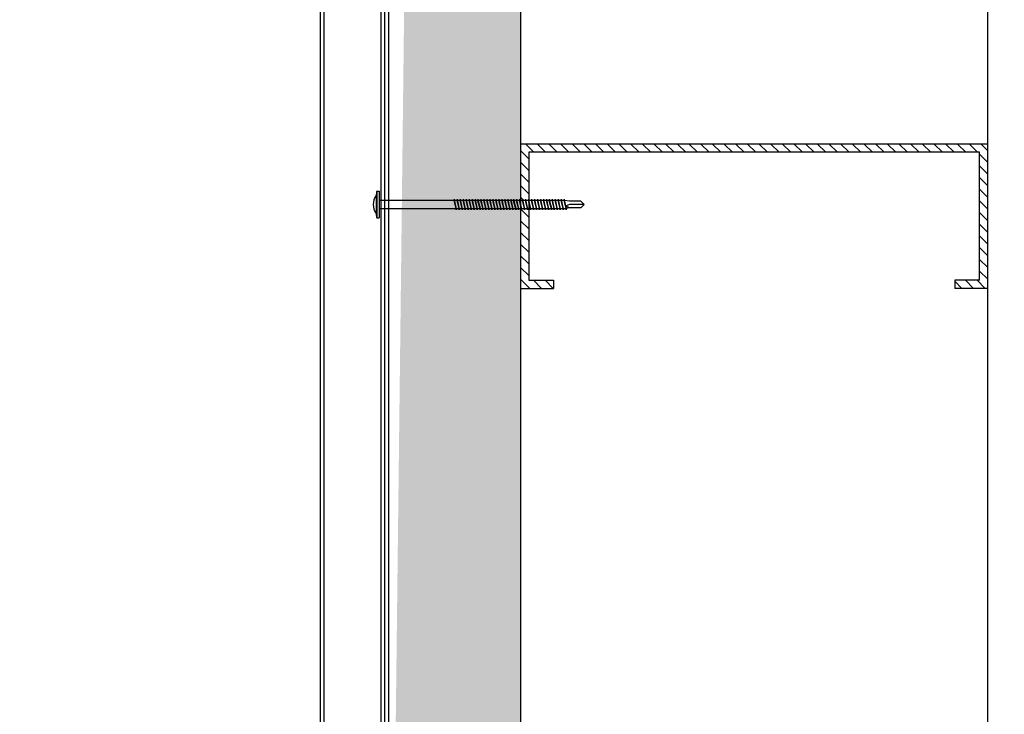
# Model space of a CAD drawing. Units: inches. Extents: x -111 to 5296, y -1116 to 1105.
# Drawn here: x 990 to 1004, y -906 to -896 of the extents above; entities that cross this region are included whole.
import ezdxf

# ---------------------------------------------------------------- set-up
doc = ezdxf.new("R2010")
doc.units = ezdxf.units.IN
doc.header["$MEASUREMENT"] = 0
doc.layers.add('S-GRID', color=1, linetype='Continuous', lineweight=9)
doc.layers.add('Substrate', color=3, linetype='Continuous')
pattern_1 = [(135, (-2.678491023289098e-05, 15.99999925751229), (-0.08838834764831845, -0.08838834764831843), [])]

msp = doc.modelspace()

# ---------------------------------------------------------------- hatches: boundary and pattern name
h = msp.add_hatch()
h.set_pattern_fill('INSUL', color=6, angle=45, style=0)
h.set_pattern_definition([(45, (-4201.949180235654, -7212.398355620065), (-0.2651650429449553, 0.2651650429449554), []), (45, (-4202.037568583302, -7212.309967272417), (-0.2651650429449553, 0.2651650429449554), [0.125, -0.125]), (45, (-4202.12595693095, -7212.221578924768), (-0.2651650429449553, 0.2651650429449554), [0.125, -0.125])])
edge = h.paths.add_edge_path()
edge.add_line((997.1438117947209, -745.9378830683481), (997.1445044833972, -915.7927629621408))
edge.add_line((997.144503428045, -915.7927629621408), (995.144503428045, -915.792762221794))
edge.add_line((995.1438117947373, -745.9378912245893), (995.1445044834136, -915.792771118382))
h = msp.add_hatch()
h.set_pattern_fill('ANSI31', color=256, angle=90, style=0)
h.set_pattern_definition(pattern_1)
h.paths.add_polyline_path([(1004.218744779678, -897.6070185565206), (997.1444687983608, -897.6070247803045), (997.1444722809092, -898.4622870194762), (997.1704549888013, -898.4622870194764), (997.1754549888013, -898.4407870194768), (997.1804549888006, -898.4622870194764), (997.2154549888013, -898.4622870194764), (997.2204549888005, -898.4407870194769), (997.2254549888006, -898.4622870194763), (997.2604549888014, -898.4622870194764), (997.2654549888006, -898.4407870194769), (997.2691222749166, -898.4565563497745), (997.2691193246909, -897.7320246706398), (1004.093746702644, -897.7320186664912), (1004.093746702644, -899.6677616686746), (1003.718743115942, -899.6677616686746), (1003.718750041636, -899.7927616686746), (1004.218746702644, -899.7927616686746)])
h = msp.add_hatch()
h.set_pattern_fill('ANSI31', color=256, angle=90, style=0)
h.set_pattern_definition(pattern_1)
h.paths.add_polyline_path([(997.2691227868803, -898.5822870194762), (997.2564631370802, -898.5822870194763), (997.2514631370799, -898.6037870194763), (997.2464631370798, -898.5822870194762), (997.2114631370802, -898.5822870194763), (997.2064631370798, -898.603787019476), (997.2014631370806, -898.5822870194762), (997.1664631370799, -898.5822870194762), (997.1614631370796, -898.6037870194763), (997.1564631370803, -898.5822870194761), (997.1444727620169, -898.5822870194762), (997.1444776985942, -899.7927899663082), (997.644464834725, -899.7927899663082), (997.6444579090305, -899.6677899663082), (997.2691272069475, -899.6677899663082)])
at = {"layer": 'Substrate'}
h = msp.add_hatch(dxfattribs=at)
h.set_pattern_fill('ANSI36', color=256, angle=270, style=0)
h.set_pattern_definition([(315, (1712.096414800219, -441.0096687592938), (0.2430679560328757, -0.06629126073623885), [0.3125, -0.0625, 0, -0.0625])])
edge = h.paths.add_edge_path()
edge.add_line((923.0711314046719, -749.1559282797359), (1088.087479361848, -749.1559626682263))
edge.add_line((923.5786157572445, -916.7483969776033), (923.5779231565145, -749.1559261853438))
edge.add_line((923.0718240054018, -916.2418497704559), (923.071133498062, -749.1559282797364))
h = msp.add_hatch(dxfattribs=at)
h.set_pattern_fill('ANSI36', color=256, angle=270, style=0)
h.set_pattern_definition([(315, (1718.663205154757, -441.0096687712182), (0.2430679560328757, -0.06629126073623885), [0.3125, -0.0625, 0, -0.0625])])
edge = h.paths.add_edge_path()
edge.add_line((929.63792175921, -749.1559282916603), (1094.654269716387, -749.1559626801507))
edge.add_line((930.1454061117822, -916.7483969895277), (930.1447135110523, -749.1559261972682))
edge.add_line((929.63861435994, -916.2418497823803), (929.6379238526001, -749.1559282916608))

# ---------------------------------------------------------------- linework, layer by layer
for p, q in [((994.9696042599362, -898.3187862769946), (994.9696042599362, -898.7242862769945)), ((994.9696042599362, -898.3187862769946), (995.004604259937, -898.3187862769946)), ((995.004604259937, -898.3187862769946), (995.004604259937, -898.7242862769945)), ((994.9597801815271, -898.3845362769944), (994.9597801815271, -898.660036276995)), ((996.1354676972824, -898.4622862769947), (995.004604259937, -898.4622862769947)), ((996.1404676972816, -898.4407862769949), (996.1354676972824, -898.4622862769947)), ((996.1354676972824, -898.4622862769947), (996.1664758455609, -898.5822862769946)), ((996.1404676972816, -898.4407862769949), (996.1454676972817, -898.4622862769947)), ((996.1404676972816, -898.4407862769949), (996.171475845561, -898.6037862769945)), ((996.1804676972815, -898.4622862769947), (996.1454676972817, -898.4622862769947)), ((996.1764758455611, -898.5822862769946), (996.1454676972817, -898.4622862769947)), ((996.1854676972816, -898.4407862769949), (996.1804676972815, -898.4622862769947)), ((996.1804676972815, -898.4622862769947), (996.2114758455609, -898.5822862769946)), ((996.1854676972816, -898.4407862769949), (996.1904676972817, -898.4622862769947)), ((996.1854676972816, -898.4407862769949), (996.216475845561, -898.6037862769945)), ((996.2254676972816, -898.4622862769947), (996.1904676972817, -898.4622862769947)), ((996.2214758455611, -898.5822862769946), (996.1904676972817, -898.4622862769947)), ((996.2304676972817, -898.4407862769949), (996.2254676972816, -898.4622862769947)), ((996.2254676972816, -898.4622862769947), (996.256475845561, -898.5822862769946)), ((996.2304676972817, -898.4407862769949), (996.2354676972818, -898.4622862769947)), ((996.2304676972817, -898.4407862769949), (996.2614758455611, -898.6037862769945)), ((996.2704676972817, -898.4622862769947), (996.2354676972818, -898.4622862769947)), ((996.2664758455612, -898.5822862769946), (996.2354676972818, -898.4622862769947)), ((996.2754676972818, -898.4407862769949), (996.2704676972817, -898.4622862769947)), ((996.2704676972817, -898.4622862769947), (996.3014758455611, -898.5822862769946)), ((996.2754676972818, -898.4407862769949), (996.2804676972819, -898.4622862769947)), ((996.2754676972818, -898.4407862769949), (996.3064758455612, -898.6037862769945)), ((996.3154676972817, -898.4622862769947), (996.2804676972819, -898.4622862769947)), ((996.3114758455613, -898.5822862769946), (996.2804676972819, -898.4622862769947)), ((996.3204676972819, -898.4407862769949), (996.3154676972817, -898.4622862769947)), ((996.3154676972817, -898.4622862769947), (996.3464758455611, -898.5822862769946)), ((996.3204676972819, -898.4407862769949), (996.325467697282, -898.4622862769947)), ((996.3204676972819, -898.4407862769949), (996.3514758455613, -898.6037862769945)), ((996.3604676972818, -898.4622862769947), (996.325467697282, -898.4622862769947)), ((996.3564758455614, -898.5822862769946), (996.325467697282, -898.4622862769947)), ((996.3654676972819, -898.4407862769949), (996.3604676972818, -898.4622862769947)), ((996.3604676972818, -898.4622862769947), (996.3914758455612, -898.5822862769946)), ((996.3654676972819, -898.4407862769949), (996.370467697282, -898.4622862769947)), ((996.3654676972819, -898.4407862769949), (996.3964758455613, -898.6037862769945)), ((996.4054676972819, -898.4622862769947), (996.370467697282, -898.4622862769947)), ((996.4014758455614, -898.5822862769946), (996.370467697282, -898.4622862769947)), ((996.410467697282, -898.4407862769949), (996.4054676972819, -898.4622862769947)), ((996.4054676972819, -898.4622862769947), (996.4364758455613, -898.5822862769946)), ((996.410467697282, -898.4407862769949), (996.4154676972821, -898.4622862769947)), ((996.410467697282, -898.4407862769949), (996.4414758455614, -898.6037862769945)), ((996.450467697282, -898.4622862769947), (996.4154676972821, -898.4622862769947)), ((996.4464758455615, -898.5822862769946), (996.4154676972821, -898.4622862769947)), ((996.4554676972821, -898.4407862769949), (996.450467697282, -898.4622862769947)), ((996.450467697282, -898.4622862769947), (996.4814758455614, -898.5822862769946)), ((996.4554676972821, -898.4407862769949), (996.4604676972822, -898.4622862769947)), ((996.4554676972821, -898.4407862769949), (996.4864758455615, -898.6037862769945)), ((996.495467697282, -898.4622862769947), (996.4604676972822, -898.4622862769947)), ((996.4914758455616, -898.5822862769946), (996.4604676972822, -898.4622862769947)), ((996.5004676972821, -898.4407862769949), (996.495467697282, -898.4622862769947)), ((996.495467697282, -898.4622862769947), (996.5264758455614, -898.5822862769946)), ((996.5004676972821, -898.4407862769949), (996.5054676972823, -898.4622862769947)), ((996.5004676972821, -898.4407862769949), (996.5314758455615, -898.6037862769945)), ((996.5404676972821, -898.4622862769947), (996.5054676972823, -898.4622862769947)), ((996.5364758455607, -898.5822862769946), (996.5054676972823, -898.4622862769947)), ((996.5454676972822, -898.4407862769949), (996.5404676972821, -898.4622862769947)), ((996.5404676972821, -898.4622862769947), (996.5714758455615, -898.5822862769946)), ((996.5454676972822, -898.4407862769949), (996.5504676972823, -898.4622862769947)), ((996.5454676972822, -898.4407862769949), (996.5764758455616, -898.6037862769945)), ((996.5854676972822, -898.4622862769947), (996.5504676972823, -898.4622862769947)), ((996.5814758455608, -898.5822862769946), (996.5504676972823, -898.4622862769947)), ((996.5904676972823, -898.4407862769949), (996.5854676972822, -898.4622862769947)), ((996.5854676972822, -898.4622862769947), (996.6164758455616, -898.5822862769946)), ((996.5904676972823, -898.4407862769949), (996.5954676972824, -898.4622862769947)), ((996.5904676972823, -898.4407862769949), (996.6214758455608, -898.6037862769945)), ((996.6304676972823, -898.4622862769947), (996.5954676972824, -898.4622862769947)), ((996.6264758455609, -898.5822862769946), (996.5954676972815, -898.4622862769947)), ((996.6354676972824, -898.4407862769949), (996.6304676972823, -898.4622862769947)), ((996.6304676972823, -898.4622862769947), (996.6614758455607, -898.5822862769946)), ((996.6354676972824, -898.4407862769949), (996.6404676972816, -898.4622862769947)), ((996.6354676972824, -898.4407862769949), (996.6664758455609, -898.6037862769945)), ((996.6754676972823, -898.4622862769947), (996.6404676972816, -898.4622862769947)), ((996.671475845561, -898.5822862769946), (996.6404676972816, -898.4622862769947)), ((996.6804676972815, -898.4407862769949), (996.6754676972823, -898.4622862769947)), ((996.6754676972823, -898.4622862769947), (996.7064758455608, -898.5822862769946)), ((996.6804676972815, -898.4407862769949), (996.6854676972816, -898.4622862769947)), ((996.6804676972815, -898.4407862769949), (996.7114758455609, -898.6037862769945)), ((996.7204676972815, -898.4622862769947), (996.6854676972816, -898.4622862769947)), ((996.716475845561, -898.5822862769946), (996.6854676972816, -898.4622862769947)), ((996.7254676972816, -898.4407862769949), (996.7204676972815, -898.4622862769947)), ((996.7204676972815, -898.4622862769947), (996.7514758455609, -898.5822862769946)), ((996.7254676972816, -898.4407862769949), (996.7304676972817, -898.4622862769947)), ((996.7254676972816, -898.4407862769949), (996.756475845561, -898.6037862769945)), ((996.7654676972816, -898.4622862769947), (996.7304676972817, -898.4622862769947)), ((996.7614758455611, -898.5822862769946), (996.7304676972817, -898.4622862769947)), ((996.7704676972817, -898.4407862769949), (996.7654676972816, -898.4622862769947)), ((996.7654676972816, -898.4622862769947), (996.796475845561, -898.5822862769946)), ((996.7704676972817, -898.4407862769949), (996.7754676972818, -898.4622862769947)), ((996.7704676972817, -898.4407862769949), (996.8014758455611, -898.6037862769945)), ((996.8104676972816, -898.4622862769947), (996.7754676972818, -898.4622862769947)), ((996.8064758455612, -898.5822862769946), (996.7754676972818, -898.4622862769947)), ((996.8154676972817, -898.4407862769949), (996.8104676972816, -898.4622862769947)), ((996.8104676972816, -898.4622862769947), (996.841475845561, -898.5822862769946)), ((996.8154676972817, -898.4407862769949), (996.8204676972819, -898.4622862769947)), ((996.8154676972817, -898.4407862769949), (996.8464758455611, -898.6037862769945)), ((996.8554676972817, -898.4622862769947), (996.8204676972819, -898.4622862769947)), ((996.8514758455613, -898.5822862769946), (996.8204676972819, -898.4622862769947)), ((996.8604676972818, -898.4407862769949), (996.8554676972817, -898.4622862769947)), ((996.8554676972817, -898.4622862769947), (996.8864758455611, -898.5822862769946)), ((996.8604676972818, -898.4407862769949), (996.8654676972819, -898.4622862769947)), ((996.8604676972818, -898.4407862769949), (996.8914758455612, -898.6037862769945)), ((996.9004676972818, -898.4622862769947), (996.8654676972819, -898.4622862769947)), ((996.8964758455613, -898.5822862769946), (996.8654676972819, -898.4622862769947)), ((996.9054676972819, -898.4407862769949), (996.9004676972818, -898.4622862769947)), ((996.9004676972818, -898.4622862769947), (996.9314758455612, -898.5822862769946)), ((996.9054676972819, -898.4407862769949), (996.910467697282, -898.4622862769947)), ((996.9054676972819, -898.4407862769949), (996.9364758455613, -898.6037862769945)), ((996.9454676972819, -898.4622862769947), (996.910467697282, -898.4622862769947)), ((996.9414758455614, -898.5822862769946), (996.910467697282, -898.4622862769947)), ((996.950467697282, -898.4407862769949), (996.9454676972819, -898.4622862769947)), ((996.9454676972819, -898.4622862769947), (996.9764758455613, -898.5822862769946)), ((996.950467697282, -898.4407862769949), (996.9554676972821, -898.4622862769947)), ((996.950467697282, -898.4407862769949), (996.9814758455614, -898.6037862769945)), ((996.9904676972819, -898.4622862769947), (996.9554676972821, -898.4622862769947)), ((996.9864758455615, -898.5822862769946), (996.9554676972821, -898.4622862769947)), ((996.995467697282, -898.4407862769949), (996.9904676972819, -898.4622862769947)), ((996.9904676972819, -898.4622862769947), (997.0214758455613, -898.5822862769946)), ((996.995467697282, -898.4407862769949), (997.0004676972821, -898.4622862769947)), ((996.995467697282, -898.4407862769949), (997.0264758455614, -898.6037862769945)), ((997.035467697282, -898.4622862769947), (997.0004676972821, -898.4622862769947)), ((997.0314758455615, -898.5822862769946), (997.0004676972821, -898.4622862769947)), ((997.0404676972821, -898.4407862769949), (997.035467697282, -898.4622862769947)), ((997.035467697282, -898.4622862769947), (997.0664758455614, -898.5822862769946)), ((997.0404676972821, -898.4407862769949), (997.0454676972822, -898.4622862769947)), ((997.0404676972821, -898.4407862769949), (997.0714758455615, -898.6037862769945)), ((997.0804676972821, -898.4622862769947), (997.0454676972822, -898.4622862769947)), ((997.0764758455616, -898.5822862769946), (997.0454676972822, -898.4622862769947)), ((997.0854676972822, -898.4407862769949), (997.0804676972821, -898.4622862769947)), ((997.0804676972821, -898.4622862769947), (997.1114758455615, -898.5822862769946)), ((997.0854676972822, -898.4407862769949), (997.0904676972823, -898.4622862769947)), ((997.0854676972822, -898.4407862769949), (997.1164758455616, -898.6037862769945)), ((997.1254676972821, -898.4622862769947), (997.0904676972823, -898.4622862769947)), ((997.1214758455608, -898.5822862769946), (997.0904676972823, -898.4622862769947)), ((997.1304676972823, -898.4407862769949), (997.1254676972821, -898.4622862769947)), ((997.1254676972821, -898.4622862769947), (997.1564758455615, -898.5822862769946)), ((997.1304676972823, -898.4407862769949), (997.1354676972824, -898.4622862769947)), ((997.1304676972823, -898.4407862769949), (997.1614758455607, -898.6037862769945)), ((997.1704676972822, -898.4622862769947), (997.1354676972824, -898.4622862769947)), ((997.1664758455609, -898.5822862769946), (997.1354676972824, -898.4622862769947)), ((997.1754676972823, -898.4407862769949), (997.1704676972822, -898.4622862769947)), ((997.1704676972822, -898.4622862769947), (997.2014758455616, -898.5822862769946)), ((997.1754676972823, -898.4407862769949), (997.1804676972815, -898.4622862769947)), ((997.1754676972823, -898.4407862769949), (997.2064758455608, -898.6037862769945)), ((997.2154676972823, -898.4622862769947), (997.1804676972815, -898.4622862769947)), ((997.2114758455609, -898.5822862769946), (997.1804676972815, -898.4622862769947)), ((997.2204676972815, -898.4407862769949), (997.2154676972823, -898.4622862769947)), ((997.2154676972823, -898.4622862769947), (997.2464758455608, -898.5822862769946)), ((997.2204676972815, -898.4407862769949), (997.2254676972816, -898.4622862769947)), ((997.2204676972815, -898.4407862769949), (997.2514758455609, -898.6037862769945)), ((997.2604676972824, -898.4622862769947), (997.2254676972816, -898.4622862769947)), ((997.256475845561, -898.5822862769946), (997.2254676972816, -898.4622862769947)), ((997.2654676972816, -898.4407862769949), (997.2604676972824, -898.4622862769947)), ((997.2604676972824, -898.4622862769947), (997.2914758455609, -898.5822862769946)), ((997.2654676972816, -898.4407862769949), (997.2704676972817, -898.4622862769947)), ((997.2654676972816, -898.4407862769949), (997.296475845561, -898.6037862769945)), ((997.3054676972815, -898.4622862769947), (997.2704676972817, -898.4622862769947)), ((997.3014758455611, -898.5822862769946), (997.2704676972817, -898.4622862769947)), ((997.3104676972816, -898.4407862769949), (997.3054676972815, -898.4622862769947)), ((997.3054676972815, -898.4622862769947), (997.3364758455609, -898.5822862769946)), ((997.3104676972816, -898.4407862769949), (997.3154676972817, -898.4622862769947)), ((997.3104676972816, -898.4407862769949), (997.341475845561, -898.6037862769945)), ((997.3504676972816, -898.4622862769947), (997.3154676972817, -898.4622862769947)), ((997.3464758455611, -898.5822862769946), (997.3154676972817, -898.4622862769947)), ((997.3554676972817, -898.4407862769949), (997.3504676972816, -898.4622862769947)), ((997.3504676972816, -898.4622862769947), (997.381475845561, -898.5822862769946)), ((997.3554676972817, -898.4407862769949), (997.3604676972818, -898.4622862769947)), ((997.3554676972817, -898.4407862769949), (997.3864758455611, -898.6037862769945)), ((997.3954676972817, -898.4622862769947), (997.3604676972818, -898.4622862769947)), ((997.3914758455612, -898.5822862769946), (997.3604676972818, -898.4622862769947)), ((997.4004676972818, -898.4407862769949), (997.3954676972817, -898.4622862769947)), ((997.3954676972817, -898.4622862769947), (997.4264758455611, -898.5822862769946)), ((997.4004676972818, -898.4407862769949), (997.4054676972819, -898.4622862769947)), ((997.4004676972818, -898.4407862769949), (997.4314758455612, -898.6037862769945)), ((997.4404676972817, -898.4622862769947), (997.4054676972819, -898.4622862769947)), ((997.4364758455613, -898.5822862769946), (997.4054676972819, -898.4622862769947)), ((997.4454676972819, -898.4407862769949), (997.4404676972817, -898.4622862769947)), ((997.4404676972817, -898.4622862769947), (997.4714758455611, -898.5822862769946)), ((997.4454676972819, -898.4407862769949), (997.450467697282, -898.4622862769947)), ((997.4454676972819, -898.4407862769949), (997.4764758455613, -898.6037862769945)), ((997.4854676972818, -898.4622862769947), (997.450467697282, -898.4622862769947)), ((997.4814758455614, -898.5822862769946), (997.450467697282, -898.4622862769947)), ((997.4904676972819, -898.4407862769949), (997.4854676972818, -898.4622862769947)), ((997.4854676972818, -898.4622862769947), (997.5164758455612, -898.5822862769946)), ((997.4904676972819, -898.4407862769949), (997.495467697282, -898.4622862769947)), ((997.4904676972819, -898.4407862769949), (997.5214758455613, -898.6037862769945)), ((997.5304676972819, -898.4622862769947), (997.495467697282, -898.4622862769947)), ((997.5264758455614, -898.5822862769946), (997.495467697282, -898.4622862769947)), ((997.535467697282, -898.4407862769949), (997.5304676972819, -898.4622862769947)), ((997.5304676972819, -898.4622862769947), (997.5614758455613, -898.5822862769946)), ((997.535467697282, -898.4407862769949), (997.5404676972821, -898.4622862769947)), ((997.535467697282, -898.4407862769949), (997.5664758455614, -898.6037862769945)), ((997.575467697282, -898.4622862769947), (997.5404676972821, -898.4622862769947)), ((997.5714758455615, -898.5822862769946), (997.5404676972821, -898.4622862769947)), ((997.5804676972821, -898.4407862769949), (997.575467697282, -898.4622862769947)), ((997.575467697282, -898.4622862769947), (997.6064758455614, -898.5822862769946)), ((997.5804676972821, -898.4407862769949), (997.5854676972822, -898.4622862769947)), ((997.5804676972821, -898.4407862769949), (997.6114758455615, -898.6037862769945)), ((997.620467697282, -898.4622862769947), (997.5854676972822, -898.4622862769947)), ((997.6164758455616, -898.5822862769946), (997.5854676972822, -898.4622862769947)), ((997.6254676972821, -898.4407862769949), (997.620467697282, -898.4622862769947)), ((997.620467697282, -898.4622862769947), (997.6514758455614, -898.5822862769946)), ((997.6254676972821, -898.4407862769949), (997.6304676972823, -898.4622862769947)), ((997.6254676972821, -898.4407862769949), (997.6564758455615, -898.6037862769945)), ((997.6654676972821, -898.4622862769947), (997.6304676972823, -898.4622862769947)), ((997.6614758455607, -898.5822862769946), (997.6304676972823, -898.4622862769947)), ((997.6704676972822, -898.4407862769949), (997.6654676972821, -898.4622862769947)), ((997.6654676972821, -898.4622862769947), (997.6964758455615, -898.5822862769946)), ((997.6704676972822, -898.4407862769949), (997.6754676972823, -898.4622862769947)), ((997.6704676972822, -898.4407862769949), (997.7014758455616, -898.6037862769945)), ((997.7104676972822, -898.4622862769947), (997.6754676972823, -898.4622862769947)), ((997.7064758455608, -898.5822862769946), (997.6754676972823, -898.4622862769947)), ((997.7154676972823, -898.4407862769949), (997.7104676972822, -898.4622862769947)), ((997.7104676972822, -898.4622862769947), (997.7414758455616, -898.5822862769946)), ((997.7154676972823, -898.4407862769949), (997.7204676972815, -898.4622862769947)), ((997.7154676972823, -898.4407862769949), (997.7464758455608, -898.6037862769945)), ((997.7554676972823, -898.4622862769947), (997.7204676972824, -898.4622862769947)), ((997.7514758455609, -898.5822862769946), (997.7204676972815, -898.4622862769947)), ((997.7604676972824, -898.4407862769949), (997.7554676972823, -898.4622862769947)), ((997.7554676972823, -898.4622862769947), (997.7864758455607, -898.5822862769946)), ((997.7604676972824, -898.4407862769949), (997.7654676972816, -898.4622862769947)), ((997.7604676972824, -898.4407862769949), (997.7914758455609, -898.6037862769945)), ((997.8004676972823, -898.4622862769947), (997.7654676972816, -898.4622862769947)), ((997.796475845561, -898.5822862769946), (997.7654676972816, -898.4622862769947)), ((997.8054676972815, -898.4407862769949), (997.8004676972823, -898.4622862769947)), ((997.8004676972823, -898.4622862769947), (997.8314758455608, -898.5822862769946)), ((997.8054676972815, -898.4407862769949), (997.8104676972816, -898.4622862769947)), ((997.8054676972815, -898.4407862769949), (997.8364758455609, -898.6037862769945)), ((997.8839264731205, -898.472286276995), (997.8104676972816, -898.4622862769947)), ((997.841475845561, -898.5822862769946), (997.8104676972816, -898.4622862769947)), ((998.0589264731207, -898.472286276995), (997.8839264731205, -898.472286276995)), ((998.1089264731199, -898.5222862769951), (998.0589264731207, -898.472286276995)), ((995.004604259937, -898.5822862769955), (996.1664758455609, -898.5822862769946)), ((996.171475845561, -898.6037862769945), (996.1664758455609, -898.5822862769946)), ((996.171475845561, -898.6037862769945), (996.1764758455611, -898.5822862769946)), ((996.1764758455611, -898.5822862769946), (996.2114758455609, -898.5822862769946)), ((996.216475845561, -898.6037862769945), (996.2114758455609, -898.5822862769946)), ((996.216475845561, -898.6037862769945), (996.2214758455611, -898.5822862769946)), ((996.2214758455611, -898.5822862769946), (996.256475845561, -898.5822862769946)), ((996.2614758455611, -898.6037862769945), (996.256475845561, -898.5822862769946)), ((996.2614758455611, -898.6037862769945), (996.2664758455612, -898.5822862769946)), ((996.2664758455612, -898.5822862769946), (996.3014758455611, -898.5822862769946)), ((996.3064758455612, -898.6037862769945), (996.3014758455611, -898.5822862769946)), ((996.3064758455612, -898.6037862769945), (996.3114758455613, -898.5822862769946)), ((996.3114758455613, -898.5822862769946), (996.3464758455611, -898.5822862769946)), ((996.3514758455613, -898.6037862769945), (996.3464758455611, -898.5822862769946)), ((996.3514758455613, -898.6037862769945), (996.3564758455614, -898.5822862769946)), ((996.3564758455614, -898.5822862769946), (996.3914758455612, -898.5822862769946)), ((996.3964758455613, -898.6037862769945), (996.3914758455612, -898.5822862769946)), ((996.3964758455613, -898.6037862769945), (996.4014758455614, -898.5822862769946)), ((996.4014758455614, -898.5822862769946), (996.4364758455613, -898.5822862769946)), ((996.4414758455614, -898.6037862769945), (996.4364758455613, -898.5822862769946)), ((996.4414758455614, -898.6037862769945), (996.4464758455615, -898.5822862769946)), ((996.4464758455615, -898.5822862769946), (996.4814758455614, -898.5822862769946)), ((996.4864758455615, -898.6037862769945), (996.4814758455614, -898.5822862769946)), ((996.4864758455615, -898.6037862769945), (996.4914758455616, -898.5822862769946)), ((996.4914758455616, -898.5822862769946), (996.5264758455614, -898.5822862769946)), ((996.5314758455615, -898.6037862769945), (996.5264758455614, -898.5822862769946)), ((996.5314758455615, -898.6037862769945), (996.5364758455607, -898.5822862769946)), ((996.5364758455607, -898.5822862769946), (996.5714758455615, -898.5822862769946)), ((996.5764758455616, -898.6037862769945), (996.5714758455615, -898.5822862769946)), ((996.5764758455616, -898.6037862769945), (996.5814758455608, -898.5822862769946)), ((996.5814758455608, -898.5822862769946), (996.6164758455616, -898.5822862769946)), ((996.6214758455608, -898.6037862769945), (996.6164758455616, -898.5822862769946)), ((996.6214758455608, -898.6037862769945), (996.6264758455609, -898.5822862769946)), ((996.6264758455609, -898.5822862769946), (996.6614758455607, -898.5822862769946)), ((996.6664758455609, -898.6037862769945), (996.6614758455607, -898.5822862769946)), ((996.6664758455609, -898.6037862769945), (996.671475845561, -898.5822862769946)), ((996.671475845561, -898.5822862769946), (996.7064758455608, -898.5822862769946)), ((996.7114758455609, -898.6037862769945), (996.7064758455608, -898.5822862769946)), ((996.7114758455609, -898.6037862769945), (996.716475845561, -898.5822862769946)), ((996.716475845561, -898.5822862769946), (996.7514758455609, -898.5822862769946)), ((996.756475845561, -898.6037862769945), (996.7514758455609, -898.5822862769946)), ((996.756475845561, -898.6037862769945), (996.7614758455611, -898.5822862769946)), ((996.7614758455611, -898.5822862769946), (996.796475845561, -898.5822862769946)), ((996.8014758455611, -898.6037862769945), (996.796475845561, -898.5822862769946)), ((996.8014758455611, -898.6037862769945), (996.8064758455612, -898.5822862769946)), ((996.8064758455612, -898.5822862769946), (996.841475845561, -898.5822862769946)), ((996.8464758455611, -898.6037862769945), (996.841475845561, -898.5822862769946)), ((996.8464758455611, -898.6037862769945), (996.8514758455613, -898.5822862769946)), ((996.8514758455613, -898.5822862769946), (996.8864758455611, -898.5822862769946)), ((996.8914758455612, -898.6037862769945), (996.8864758455611, -898.5822862769946)), ((996.8914758455612, -898.6037862769945), (996.8964758455613, -898.5822862769946)), ((996.8964758455613, -898.5822862769946), (996.9314758455612, -898.5822862769946)), ((996.9364758455613, -898.6037862769945), (996.9314758455612, -898.5822862769946)), ((996.9364758455613, -898.6037862769945), (996.9414758455614, -898.5822862769946)), ((996.9414758455614, -898.5822862769946), (996.9764758455613, -898.5822862769946)), ((996.9814758455614, -898.6037862769945), (996.9764758455613, -898.5822862769946)), ((996.9814758455614, -898.6037862769945), (996.9864758455615, -898.5822862769946)), ((996.9864758455615, -898.5822862769946), (997.0214758455613, -898.5822862769946)), ((997.0264758455614, -898.6037862769945), (997.0214758455613, -898.5822862769946)), ((997.0264758455614, -898.6037862769945), (997.0314758455615, -898.5822862769946)), ((997.0314758455615, -898.5822862769946), (997.0664758455614, -898.5822862769946)), ((997.0714758455615, -898.6037862769945), (997.0664758455614, -898.5822862769946)), ((997.0714758455615, -898.6037862769945), (997.0764758455616, -898.5822862769946)), ((997.0764758455616, -898.5822862769946), (997.1114758455615, -898.5822862769946)), ((997.1164758455616, -898.6037862769945), (997.1114758455615, -898.5822862769946)), ((997.1164758455616, -898.6037862769945), (997.1214758455608, -898.5822862769946)), ((997.1214758455608, -898.5822862769946), (997.1564758455615, -898.5822862769946)), ((997.1614758455607, -898.6037862769945), (997.1564758455615, -898.5822862769946)), ((997.1614758455607, -898.6037862769945), (997.1664758455609, -898.5822862769946)), ((997.1664758455609, -898.5822862769946), (997.2014758455616, -898.5822862769946)), ((997.2064758455608, -898.6037862769945), (997.2014758455616, -898.5822862769946)), ((997.2064758455608, -898.6037862769945), (997.2114758455609, -898.5822862769946)), ((997.2114758455609, -898.5822862769946), (997.2464758455608, -898.5822862769946)), ((997.2514758455609, -898.6037862769945), (997.2464758455608, -898.5822862769946)), ((997.2514758455609, -898.6037862769945), (997.256475845561, -898.5822862769946)), ((997.256475845561, -898.5822862769946), (997.2914758455609, -898.5822862769946)), ((997.296475845561, -898.6037862769945), (997.2914758455609, -898.5822862769946)), ((997.296475845561, -898.6037862769945), (997.3014758455611, -898.5822862769946)), ((997.3014758455611, -898.5822862769946), (997.3364758455609, -898.5822862769946)), ((997.341475845561, -898.6037862769945), (997.3364758455609, -898.5822862769946)), ((997.341475845561, -898.6037862769945), (997.3464758455611, -898.5822862769946)), ((997.3464758455611, -898.5822862769946), (997.381475845561, -898.5822862769946)), ((997.3864758455611, -898.6037862769945), (997.381475845561, -898.5822862769946)), ((997.3864758455611, -898.6037862769945), (997.3914758455612, -898.5822862769946)), ((997.3914758455612, -898.5822862769946), (997.4264758455611, -898.5822862769946)), ((997.4314758455612, -898.6037862769945), (997.4264758455611, -898.5822862769946)), ((997.4314758455612, -898.6037862769945), (997.4364758455613, -898.5822862769946)), ((997.4364758455613, -898.5822862769946), (997.4714758455611, -898.5822862769946)), ((997.4764758455613, -898.6037862769945), (997.4714758455611, -898.5822862769946)), ((997.4764758455613, -898.6037862769945), (997.4814758455614, -898.5822862769946)), ((997.4814758455614, -898.5822862769946), (997.5164758455612, -898.5822862769946)), ((997.5214758455613, -898.6037862769945), (997.5164758455612, -898.5822862769946)), ((997.5214758455613, -898.6037862769945), (997.5264758455614, -898.5822862769946)), ((997.5264758455614, -898.5822862769946), (997.5614758455613, -898.5822862769946)), ((997.5664758455614, -898.6037862769945), (997.5614758455613, -898.5822862769946)), ((997.5664758455614, -898.6037862769945), (997.5714758455615, -898.5822862769946)), ((997.5714758455615, -898.5822862769946), (997.6064758455614, -898.5822862769946)), ((997.6114758455615, -898.6037862769945), (997.6064758455614, -898.5822862769946)), ((997.6114758455615, -898.6037862769945), (997.6164758455616, -898.5822862769946)), ((997.6164758455616, -898.5822862769946), (997.6514758455614, -898.5822862769946)), ((997.6564758455615, -898.6037862769945), (997.6514758455614, -898.5822862769946)), ((997.6564758455615, -898.6037862769945), (997.6614758455607, -898.5822862769946)), ((997.6614758455607, -898.5822862769946), (997.6964758455615, -898.5822862769946)), ((997.7014758455616, -898.6037862769945), (997.6964758455615, -898.5822862769946)), ((997.7014758455616, -898.6037862769945), (997.7064758455608, -898.5822862769946)), ((997.7064758455608, -898.5822862769946), (997.7414758455616, -898.5822862769946)), ((997.7464758455608, -898.6037862769945), (997.7414758455616, -898.5822862769946)), ((997.7464758455608, -898.6037862769945), (997.7514758455609, -898.5822862769946)), ((997.7514758455609, -898.5822862769946), (997.7864758455607, -898.5822862769946)), ((997.7914758455609, -898.6037862769945), (997.7864758455607, -898.5822862769946)), ((997.7914758455609, -898.6037862769945), (997.796475845561, -898.5822862769946)), ((997.796475845561, -898.5822862769946), (997.8314758455608, -898.5822862769946)), ((997.8364758455609, -898.6037862769945), (997.8314758455608, -898.5822862769946)), ((997.8839264731205, -898.5222862769951), (997.8339264731203, -898.5404847887085)), ((997.8339264731203, -898.5404847887085), (997.8839264731205, -898.5722862769944)), ((997.8364758455609, -898.6037862769945), (997.841475845561, -898.5822862769946)), ((997.8839264731205, -898.5722862769944), (997.841475845561, -898.5822862769946)), ((998.1089264731199, -898.5222862769951), (997.8839264731205, -898.5222862769951)), ((998.0589264731207, -898.5722862769944), (997.8839264731205, -898.5722862769944)), ((998.1089264731199, -898.5222862769951), (998.0589264731207, -898.5722862769944)), ((994.9711042599365, -898.7257862769948), (995.0031042599367, -898.7257862769948))]:
    msp.add_line(p, q)
for points in [[(997.1438118826673, -745.7003025262966), (997.1445044833972, -915.7927629621408)], [(1004.218773487554, -915.7927609261869), (1004.218759411125, -899.7927609261931), (1004.218759411125, -883.7927609261931), (1004.218759411125, -867.7927609261931)], [(1004.218759411125, -899.7927609261931), (1004.218759411125, -897.6070178140374), (997.1441315241827, -897.6070240381309), (997.1441404243005, -899.7927609261931)], [(1004.093759411125, -899.6677609261931), (1004.093759411125, -897.7320179240096), (997.2691320331718, -897.7320239281585), (997.2691399154284, -899.6677892238266)], [(997.2691399154284, -899.6677892238266), (997.6444706175114, -899.6677892238266)], [(997.6444706175114, -899.6677892238266), (997.6444775432483, -899.7927899889133)], [(1003.718755824465, -899.6677616899311), (1003.718762750202, -899.7927624550179)], [(1004.093759411125, -899.6677609261931), (1003.718759411125, -899.6677609261931)], [(1004.218759411125, -899.6677609261931), (1004.218741476069, -899.6677609261931)], [(997.1444706175114, -899.7927892238266), (997.6444706175114, -899.7927892238266)], [(1004.218759411125, -899.7927609261931), (1003.718759411125, -899.7927609261931)]]:
    msp.add_lwpolyline(points)
at = {"color": 6}
msp.add_lwpolyline([(995.1441669361488, -833.0224703043555), (995.1445044834136, -915.792771118382)], dxfattribs=at)
for centre, radius, start, end in [((995.2531436894042, -898.3947604381428), 0.2935416175351147, 165.0000000000055, 178.0039634685141), ((995.147205230227, -898.5222862769951), 0.2326009702907188, 143.6855844782422, 216.3144155217578), ((995.224386035723, -898.652453068421), 0.2647144936097721, 181.6415621534764, 195.7452745812346), ((994.9711042599365, -898.7242862769945), 0.0015, 180, 270), ((995.0031042599367, -898.7242862769945), 0.0015, 270, 0)]:
    msp.add_arc(centre, radius, start, end)
at = {"layer": 'S-GRID'}
for points in [[(1004.218773487554, -915.7927609261869), (1004.218810390415, -744.7021556308409)], [(997.1438117947209, -745.9378830683481), (997.1445044833972, -915.7927629621408)]]:
    msp.add_lwpolyline(points, dxfattribs=at)
at = {"layer": 'Substrate'}
for p, q in [((994.1148207447503, -915.7661295971528), (994.1148207447503, -874.7106451774475)), ((994.1648207447503, -874.7106451774475), (994.1648207447505, -915.7661295971529)), ((995.0348207447504, -915.7661295971528), (995.0348207447504, -874.7106451774476)), ((995.0848207447505, -874.7106451774476), (995.0848207447506, -915.7661295971529))]:
    msp.add_line(p, q, dxfattribs=at)

doc.saveas('drawing.dxf')
